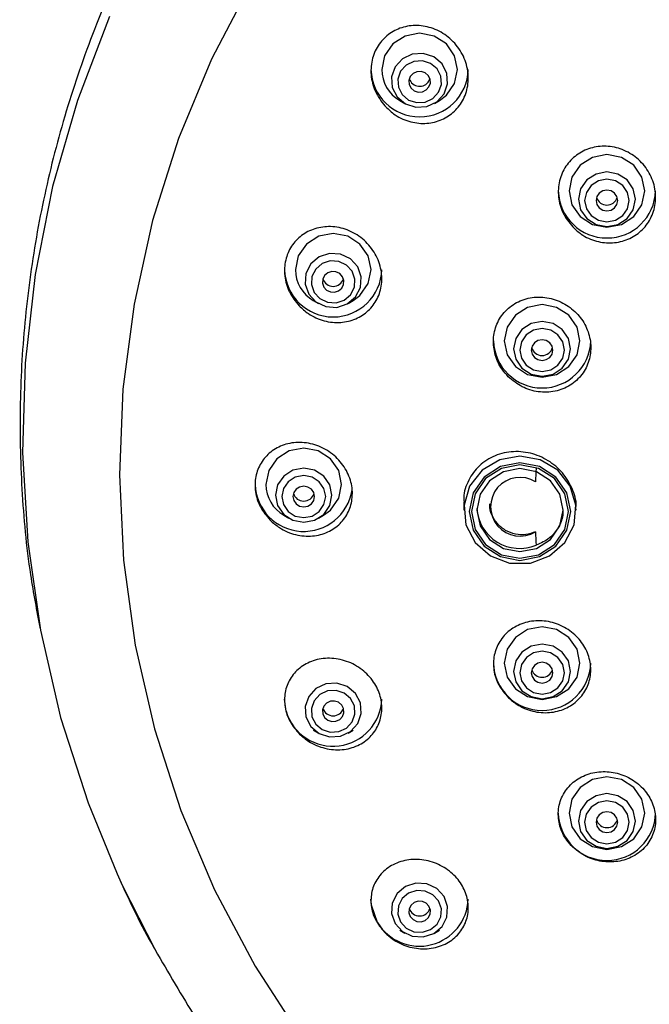
# Model space of a CAD drawing. Units: millimetres. Extents: x -1280 to 210, y -101 to 1198.
# Drawn here: x -928 to -899, y 541 to 587 of the extents above; entities that cross this region are included whole.
import ezdxf

# ---------------------------------------------------------------- set-up
doc = ezdxf.new("R2010")
doc.units = ezdxf.units.MM
doc.layers.add('A1', color=7, linetype='Continuous')

msp = doc.modelspace()

# ---------------------------------------------------------------- linework, layer by layer
at = {"layer": 'A1', "linetype": 'Continuous', "lineweight": 25}
for p, q in [((-909.376, 583.663), (-909.33, 583.766)), ((-910.728, 582.764), (-910.495, 582.626)), ((-909.123, 582.626), (-908.89, 582.764)), ((-914.724, 573.508), (-914.491, 573.37)), ((-913.119, 573.37), (-912.886, 573.508)), ((-907.768, 564.187), (-907.768, 563.814)), ((-916.087, 563.575), (-915.854, 563.437)), ((-914.482, 563.437), (-914.249, 563.575)), ((-902.568, 563.814), (-902.568, 563.855)), ((-915.978, 554.512), (-916.055, 555.071)), ((-914.724, 553.642), (-914.491, 553.504)), ((-913.119, 553.504), (-912.886, 553.642)), ((-910.728, 544.386), (-910.495, 544.248)), ((-909.123, 544.248), (-908.89, 544.386))]:
    msp.add_line(p, q, dxfattribs=at)
at = {"layer": 'A1', "linetype": 'Continuous', "lineweight": 25, "flags": 128}
for points in [[(-917.579, 588.217), (-919.428, 584.677), (-920.957, 580.999), (-922.155, 577.209), (-923.013, 573.336), (-923.524, 569.407), (-923.686, 565.45), (-923.496, 561.494), (-922.957, 557.569), (-922.072, 553.701), (-920.848, 549.919), (-919.293, 546.251), (-917.419, 542.723), (-915.239, 539.361)], [(-924.152, 586.644), (-925.634, 582.763), (-926.783, 578.779), (-927.591, 574.719), (-928.052, 570.61), (-928.165, 566.478), (-927.927, 562.351), (-927.34, 558.256), (-926.409, 554.22), (-925.139, 550.27), (-923.795, 546.99)], [(-908.89, 582.764), (-908.572, 583.006), (-908.192, 583.55), (-908.059, 584.193), (-908.192, 584.835), (-908.572, 585.38), (-909.139, 585.744), (-909.809, 585.872), (-910.479, 585.744), (-911.047, 585.38), (-911.426, 584.835), (-911.559, 584.193), (-911.559, 584.193)], [(-908.677, 583.066), (-908.513, 583.529), (-908.547, 584.018), (-908.772, 584.456), (-909.156, 584.779), (-909.639, 584.936), (-910.147, 584.904), (-910.605, 584.688), (-910.941, 584.32), (-911.105, 583.857), (-911.071, 583.369), (-910.846, 582.93), (-910.463, 582.607), (-909.98, 582.45), (-909.471, 582.482), (-909.014, 582.698), (-908.677, 583.066)], [(-908.929, 583.142), (-908.802, 583.502), (-908.828, 583.881), (-909.003, 584.222), (-909.301, 584.473), (-909.677, 584.595), (-910.072, 584.57), (-910.427, 584.402), (-910.689, 584.116), (-910.816, 583.756), (-910.79, 583.377), (-910.615, 583.036), (-910.317, 582.785), (-909.942, 582.663), (-909.546, 582.688), (-909.191, 582.856), (-908.929, 583.142)], [(-909.376, 583.389), (-909.313, 583.566), (-909.326, 583.753), (-909.412, 583.921), (-909.559, 584.045), (-909.744, 584.105), (-909.939, 584.092), (-910.113, 584.01), (-910.242, 583.869), (-910.305, 583.692), (-910.292, 583.505), (-910.206, 583.337), (-910.059, 583.214), (-909.874, 583.153), (-909.68, 583.166), (-909.505, 583.248), (-909.376, 583.389)], [(-901.149, 580.258), (-901.819, 580.13), (-902.386, 579.766), (-902.766, 579.221), (-902.899, 578.579), (-902.766, 577.936), (-902.386, 577.391), (-901.819, 577.027), (-901.149, 576.899), (-900.479, 577.027), (-899.911, 577.391), (-899.532, 577.936), (-899.399, 578.579), (-899.532, 579.221), (-899.911, 579.766), (-900.479, 580.13), (-901.149, 580.258)], [(-901.149, 579.458), (-901.653, 579.362), (-902.08, 579.088), (-902.365, 578.678), (-902.465, 578.195), (-902.365, 577.711), (-902.08, 577.301), (-901.653, 577.028), (-901.149, 576.931), (-900.645, 577.028), (-900.218, 577.301), (-899.933, 577.711), (-899.832, 578.195), (-899.933, 578.678), (-900.218, 579.088), (-900.645, 579.362), (-901.149, 579.458)], [(-901.149, 579.124), (-901.543, 579.049), (-901.878, 578.835), (-902.101, 578.514), (-902.179, 578.136), (-902.101, 577.757), (-901.878, 577.436), (-901.543, 577.222), (-901.149, 577.147), (-900.754, 577.222), (-900.42, 577.436), (-900.197, 577.757), (-900.118, 578.136), (-900.197, 578.514), (-900.42, 578.835), (-900.754, 579.049), (-901.149, 579.124)], [(-901.149, 578.615), (-901.34, 578.579), (-901.502, 578.475), (-901.611, 578.319), (-901.649, 578.136), (-901.611, 577.952), (-901.502, 577.796), (-901.34, 577.692), (-901.149, 577.656), (-900.957, 577.692), (-900.795, 577.796), (-900.687, 577.952), (-900.649, 578.136), (-900.687, 578.319), (-900.795, 578.475), (-900.957, 578.579), (-901.149, 578.615)], [(-912.886, 573.508), (-912.568, 573.749), (-912.188, 574.294), (-912.055, 574.937), (-912.188, 575.579), (-912.568, 576.124), (-913.135, 576.488), (-913.805, 576.616), (-914.475, 576.488), (-915.043, 576.124), (-915.422, 575.579), (-915.555, 574.937), (-915.555, 574.937)], [(-912.543, 574.113), (-912.509, 574.601), (-912.673, 575.064), (-913.01, 575.432), (-913.467, 575.648), (-913.976, 575.68), (-914.459, 575.523), (-914.842, 575.2), (-915.067, 574.762), (-915.101, 574.273), (-914.937, 573.81), (-914.601, 573.442), (-914.143, 573.226), (-913.635, 573.194), (-913.152, 573.351), (-912.768, 573.674), (-912.543, 574.113)], [(-912.824, 574.121), (-912.798, 574.5), (-912.925, 574.86), (-913.187, 575.146), (-913.542, 575.314), (-913.938, 575.339), (-914.313, 575.217), (-914.611, 574.966), (-914.786, 574.625), (-914.812, 574.246), (-914.685, 573.886), (-914.423, 573.6), (-914.068, 573.432), (-913.673, 573.407), (-913.297, 573.529), (-912.999, 573.78), (-912.824, 574.121)], [(-913.322, 574.249), (-913.309, 574.436), (-913.372, 574.613), (-913.501, 574.754), (-913.676, 574.836), (-913.87, 574.849), (-914.055, 574.788), (-914.202, 574.665), (-914.288, 574.497), (-914.301, 574.31), (-914.238, 574.133), (-914.11, 573.992), (-913.935, 573.91), (-913.74, 573.897), (-913.555, 573.958), (-913.408, 574.081), (-913.322, 574.249)], [(-904.146, 573.319), (-904.816, 573.191), (-905.383, 572.827), (-905.763, 572.282), (-905.896, 571.64), (-905.763, 570.997), (-905.383, 570.452), (-904.816, 570.088), (-904.146, 569.961), (-903.476, 570.088), (-902.908, 570.452), (-902.529, 570.997), (-902.396, 571.64), (-902.529, 572.282), (-902.908, 572.827), (-903.476, 573.191), (-904.146, 573.319)], [(-904.146, 572.54), (-904.65, 572.443), (-905.078, 572.169), (-905.364, 571.759), (-905.464, 571.275), (-905.364, 570.791), (-905.078, 570.38), (-904.65, 570.106), (-904.146, 570.01), (-903.641, 570.106), (-903.214, 570.38), (-902.928, 570.791), (-902.827, 571.275), (-902.928, 571.759), (-903.214, 572.169), (-903.641, 572.443), (-904.146, 572.54)], [(-904.146, 572.209), (-904.541, 572.133), (-904.877, 571.918), (-905.101, 571.596), (-905.18, 571.217), (-905.101, 570.837), (-904.877, 570.516), (-904.541, 570.301), (-904.146, 570.225), (-903.75, 570.301), (-903.415, 570.516), (-903.191, 570.837), (-903.112, 571.217), (-903.191, 571.596), (-903.415, 571.918), (-903.75, 572.133), (-904.146, 572.209)], [(-904.146, 571.697), (-904.337, 571.66), (-904.499, 571.556), (-904.608, 571.4), (-904.646, 571.217), (-904.608, 571.033), (-904.499, 570.878), (-904.337, 570.774), (-904.146, 570.737), (-903.955, 570.774), (-903.792, 570.878), (-903.684, 571.033), (-903.646, 571.217), (-903.684, 571.4), (-903.792, 571.556), (-903.955, 571.66), (-904.146, 571.697)], [(-914.249, 563.575), (-913.931, 563.817), (-913.551, 564.361), (-913.418, 565.004), (-913.551, 565.646), (-913.931, 566.191), (-914.498, 566.555), (-915.168, 566.683), (-915.838, 566.555), (-916.406, 566.191), (-916.785, 565.646), (-916.918, 565.004), (-916.918, 565.004)], [(-905.168, 566.309), (-906.107, 566.14), (-906.92, 565.658), (-907.496, 564.926), (-907.757, 564.044), (-907.669, 563.132), (-907.243, 562.311), (-906.537, 561.693), (-905.646, 561.362), (-904.69, 561.362), (-903.799, 561.693), (-903.093, 562.311), (-902.667, 563.132), (-902.579, 564.044), (-902.841, 564.926), (-903.416, 565.658), (-904.229, 566.14), (-905.168, 566.309)], [(-913.861, 564.504), (-913.961, 564.984), (-914.244, 565.391), (-914.668, 565.662), (-915.168, 565.758), (-915.668, 565.662), (-916.092, 565.391), (-916.375, 564.984), (-916.475, 564.504), (-916.375, 564.024), (-916.092, 563.617), (-915.668, 563.346), (-915.168, 563.25), (-914.668, 563.346), (-914.244, 563.617), (-913.961, 564.024), (-913.861, 564.504)], [(-905.168, 565.999), (-906.067, 565.827), (-906.83, 565.338), (-907.339, 564.607), (-907.518, 563.744), (-907.339, 562.881), (-906.83, 562.15), (-906.067, 561.661), (-905.168, 561.489), (-904.269, 561.661), (-903.506, 562.15), (-902.997, 562.881), (-902.818, 563.744), (-902.997, 564.607), (-903.506, 565.338), (-904.269, 565.827), (-905.168, 565.999)], [(-905.168, 565.903), (-906.029, 565.738), (-906.759, 565.27), (-907.247, 564.57), (-907.418, 563.744), (-907.247, 562.918), (-906.759, 562.217), (-906.029, 561.749), (-905.168, 561.585), (-904.307, 561.749), (-903.577, 562.217), (-903.089, 562.918), (-902.918, 563.744), (-903.089, 564.57), (-903.577, 565.27), (-904.307, 565.738), (-905.168, 565.903)], [(-905.168, 565.733), (-905.933, 565.587), (-906.582, 565.171), (-907.016, 564.549), (-907.168, 563.814), (-907.016, 563.08), (-906.582, 562.457), (-905.933, 562.041), (-905.168, 561.895), (-904.403, 562.041), (-903.754, 562.457), (-903.32, 563.08), (-903.168, 563.814), (-903.32, 564.549), (-903.754, 565.171), (-904.403, 565.587), (-905.168, 565.733)], [(-914.152, 564.44), (-914.23, 564.813), (-914.45, 565.129), (-914.779, 565.34), (-915.168, 565.415), (-915.557, 565.34), (-915.886, 565.129), (-916.107, 564.813), (-916.184, 564.44), (-916.107, 564.067), (-915.886, 563.751), (-915.557, 563.54), (-915.168, 563.465), (-914.779, 563.54), (-914.45, 563.751), (-914.23, 564.067), (-914.152, 564.44)], [(-914.668, 564.44), (-914.706, 564.624), (-914.815, 564.779), (-914.977, 564.883), (-915.168, 564.92), (-915.359, 564.883), (-915.522, 564.779), (-915.63, 564.624), (-915.668, 564.44), (-915.63, 564.256), (-915.522, 564.101), (-915.359, 563.997), (-915.168, 563.96), (-914.977, 563.997), (-914.815, 564.101), (-914.706, 564.256), (-914.668, 564.44)], [(-905.383, 557.924), (-905.763, 557.38), (-905.896, 556.737), (-905.763, 556.094), (-905.383, 555.55), (-904.816, 555.186), (-904.146, 555.058), (-903.476, 555.186), (-902.908, 555.55), (-902.529, 556.094), (-902.396, 556.737), (-902.529, 557.38), (-902.908, 557.924), (-903.476, 558.288), (-904.146, 558.416), (-904.816, 558.288), (-905.383, 557.924)], [(-905.077, 557.246), (-905.362, 556.836), (-905.462, 556.353), (-905.362, 555.87), (-905.077, 555.46), (-904.65, 555.186), (-904.146, 555.09), (-903.642, 555.186), (-903.215, 555.46), (-902.93, 555.87), (-902.829, 556.353), (-902.93, 556.836), (-903.215, 557.246), (-903.642, 557.52), (-904.146, 557.616), (-904.65, 557.52), (-905.077, 557.246)], [(-904.875, 556.993), (-905.098, 556.673), (-905.176, 556.294), (-905.098, 555.916), (-904.875, 555.595), (-904.54, 555.381), (-904.146, 555.305), (-903.751, 555.381), (-903.417, 555.595), (-903.194, 555.916), (-903.115, 556.294), (-903.194, 556.673), (-903.417, 556.993), (-903.751, 557.208), (-904.146, 557.283), (-904.54, 557.208), (-904.875, 556.993)], [(-904.499, 556.633), (-904.608, 556.478), (-904.646, 556.294), (-904.608, 556.111), (-904.499, 555.955), (-904.337, 555.851), (-904.146, 555.814), (-903.955, 555.851), (-903.792, 555.955), (-903.684, 556.111), (-903.646, 556.294), (-903.684, 556.478), (-903.792, 556.633), (-903.955, 556.737), (-904.146, 556.774), (-904.337, 556.737), (-904.499, 556.633)], [(-912.543, 554.896), (-912.768, 555.334), (-913.152, 555.657), (-913.635, 555.814), (-914.143, 555.782), (-914.601, 555.566), (-914.937, 555.198), (-915.101, 554.735), (-915.067, 554.247), (-914.842, 553.808), (-914.459, 553.485), (-913.976, 553.328), (-913.467, 553.36), (-913.01, 553.576), (-912.673, 553.944), (-912.509, 554.407), (-912.543, 554.896)], [(-912.824, 554.759), (-912.999, 555.1), (-913.297, 555.351), (-913.673, 555.473), (-914.068, 555.448), (-914.423, 555.28), (-914.685, 554.994), (-914.812, 554.634), (-914.786, 554.255), (-914.611, 553.914), (-914.313, 553.663), (-913.938, 553.541), (-913.542, 553.566), (-913.187, 553.734), (-912.925, 554.02), (-912.798, 554.38), (-912.824, 554.759)], [(-913.322, 554.631), (-913.408, 554.799), (-913.555, 554.923), (-913.74, 554.983), (-913.935, 554.97), (-914.11, 554.888), (-914.238, 554.747), (-914.301, 554.57), (-914.288, 554.383), (-914.202, 554.215), (-914.055, 554.092), (-913.87, 554.031), (-913.676, 554.044), (-913.501, 554.126), (-913.372, 554.267), (-913.309, 554.444), (-913.322, 554.631)], [(-902.386, 550.985), (-902.766, 550.441), (-902.899, 549.798), (-902.766, 549.156), (-902.386, 548.611), (-901.819, 548.247), (-901.149, 548.119), (-900.479, 548.247), (-899.911, 548.611), (-899.532, 549.156), (-899.399, 549.798), (-899.532, 550.441), (-899.911, 550.985), (-900.479, 551.349), (-901.149, 551.477), (-901.819, 551.349), (-902.386, 550.985)], [(-902.081, 550.328), (-902.367, 549.917), (-902.467, 549.433), (-902.367, 548.949), (-902.081, 548.539), (-901.653, 548.265), (-901.149, 548.168), (-900.644, 548.265), (-900.217, 548.539), (-899.931, 548.949), (-899.83, 549.433), (-899.931, 549.917), (-900.217, 550.328), (-900.644, 550.602), (-901.149, 550.698), (-901.653, 550.602), (-902.081, 550.328)], [(-901.88, 550.077), (-902.104, 549.755), (-902.183, 549.375), (-902.104, 548.996), (-901.88, 548.674), (-901.544, 548.459), (-901.149, 548.384), (-900.753, 548.459), (-900.418, 548.674), (-900.194, 548.996), (-900.115, 549.375), (-900.194, 549.755), (-900.418, 550.077), (-900.753, 550.292), (-901.149, 550.367), (-901.544, 550.292), (-901.88, 550.077)], [(-901.502, 549.715), (-901.611, 549.559), (-901.649, 549.375), (-901.611, 549.192), (-901.502, 549.036), (-901.34, 548.932), (-901.149, 548.896), (-900.957, 548.932), (-900.795, 549.036), (-900.687, 549.192), (-900.649, 549.375), (-900.687, 549.559), (-900.795, 549.715), (-900.957, 549.819), (-901.149, 549.855), (-901.34, 549.819), (-901.502, 549.715)], [(-923.795, 546.99), (-923.539, 546.432), (-922.054, 543.505)], [(-908.677, 545.942), (-909.014, 546.31), (-909.471, 546.526), (-909.98, 546.558), (-910.463, 546.401), (-910.846, 546.078), (-911.071, 545.64), (-911.105, 545.151), (-910.941, 544.688), (-910.605, 544.32), (-910.147, 544.104), (-909.639, 544.072), (-909.156, 544.229), (-908.772, 544.552), (-908.547, 544.99), (-908.513, 545.479), (-908.677, 545.942)], [(-908.929, 545.738), (-909.191, 546.024), (-909.546, 546.192), (-909.942, 546.217), (-910.317, 546.095), (-910.615, 545.844), (-910.79, 545.503), (-910.816, 545.124), (-910.689, 544.764), (-910.427, 544.478), (-910.072, 544.31), (-909.677, 544.285), (-909.301, 544.407), (-909.003, 544.658), (-908.828, 544.999), (-908.802, 545.378), (-908.929, 545.738)], [(-911.758, 544.735), (-912.04, 545.533), (-912.059, 545.815)], [(-909.376, 545.491), (-909.505, 545.632), (-909.68, 545.714), (-909.874, 545.727), (-910.059, 545.666), (-910.206, 545.543), (-910.292, 545.375), (-910.305, 545.188), (-910.242, 545.011), (-910.113, 544.87), (-909.939, 544.788), (-909.744, 544.775), (-909.559, 544.836), (-909.412, 544.959), (-909.326, 545.127), (-909.313, 545.314), (-909.376, 545.491)]]:
    msp.add_lwpolyline(points, dxfattribs=at)
at = {"layer": 'A1', "linetype": 'Continuous', "lineweight": 25}
for centre, radius, start, end in [((-909.809, 584.258), 2.251, 181.6603, 358.3397), ((-909.889, 584.208), 1.67, 180.5169, 239.8412), ((-909.808, 583.927), 0.506, 198.5541, 328.5766), ((-901.149, 578.653), 2.251, 181.9084, 358.0916), ((-901.149, 578.43), 0.505, 198.2816, 341.7184), ((-913.805, 575.001), 2.251, 181.64, 358.36), ((-913.885, 574.952), 1.67, 180.5186, 239.8384), ((-913.805, 574.669), 0.505, 198.4028, 341.6007), ((-904.146, 571.715), 2.251, 181.9087, 358.0913), ((-904.146, 571.471), 0.504, 195.8849, 344.1151), ((-877.526, 563.972), 26.951, 176.221, 177.5505), ((-905.169, 563.969), 1.359, 58.1801, 301.8199), ((-915.164, 565.084), 2.255, 182.0395, 351.3658), ((-915.248, 565.019), 1.67, 180.515, 239.8431), ((-915.168, 564.737), 0.505, 198.423, 341.577), ((-905.179, 564.032), 1.992, 184.0217, 292.435), ((-877.509, 563.967), 26.969, 182.4499, 183.7786), ((-904.146, 556.8), 2.251, 181.5923, 358.4077), ((-904.146, 556.588), 0.505, 198.2854, 341.7146), ((-913.812, 555.152), 2.259, 196.4469, 357.9515), ((-913.805, 554.803), 0.505, 198.3599, 341.6401), ((-901.149, 549.861), 2.251, 181.592, 358.408), ((-901.149, 549.63), 0.504, 195.8865, 344.1135), ((-909.82, 545.905), 2.263, 211.1189, 357.7163), ((-909.809, 545.547), 0.505, 198.4039, 341.5961)]:
    msp.add_arc(centre, radius, start, end, dxfattribs=at)
for points, knots in [([(-901.546, 612.539), (-901.944, 612.329), (-903.547, 611.481), (-906.19, 609.722), (-909.449, 607.276), (-912.49, 604.575), (-915.309, 601.658), (-917.886, 598.537), (-920.207, 595.233), (-922.257, 591.766), (-924.024, 588.157), (-925.498, 584.427), (-926.671, 580.6), (-927.536, 576.698), (-928.088, 572.744), (-928.328, 568.762), (-928.239, 564.778), (-927.926, 561.287), (-927.512, 559.153), (-927.351, 558.324)], [0, 0, 0, 0, 0.020817, 0.083858, 0.146851, 0.209791, 0.272671, 0.335486, 0.398235, 0.460915, 0.523528, 0.586077, 0.648565, 0.710999, 0.773388, 0.835741, 0.898068, 0.960381, 1, 1, 1, 1]), ([(-911.417, 582.509), (-911.579, 582.724), (-911.902, 583.154), (-912.094, 583.945), (-912.028, 584.719), (-911.712, 585.391), (-911.203, 585.894), (-910.554, 586.195), (-909.82, 586.266), (-909.065, 586.087), (-908.375, 585.657), (-907.845, 585.014), (-907.555, 584.24), (-907.541, 583.446), (-907.786, 582.733), (-908.242, 582.173), (-908.854, 581.807), (-909.569, 581.663), (-910.323, 581.765), (-910.965, 582.072), (-911.287, 582.384), (-911.417, 582.509)], [0, 0, 0, 0, 0.0555692, 0.1112064, 0.1650058, 0.2164534, 0.2666392, 0.3170945, 0.3691438, 0.4234995, 0.4799747, 0.5374204, 0.5941268, 0.6486863, 0.7007746, 0.7512292, 0.8014863, 0.8529464, 0.9065363, 0.9623929, 1, 1, 1, 1]), ([(-902.73, 576.911), (-902.894, 577.116), (-903.222, 577.526), (-903.428, 578.292), (-903.382, 579.056), (-903.082, 579.739), (-902.577, 580.267), (-901.92, 580.593), (-901.177, 580.685), (-900.42, 580.526), (-899.734, 580.123), (-899.206, 579.515), (-898.907, 578.775), (-898.873, 577.998), (-899.098, 577.281), (-899.545, 576.699), (-900.161, 576.306), (-900.886, 576.138), (-901.645, 576.22), (-902.284, 576.504), (-902.603, 576.795), (-902.73, 576.911)], [0, 0, 0, 0, 0.054744, 0.109526, 0.16335, 0.215868, 0.26763, 0.319481, 0.372199, 0.426206, 0.48139, 0.537122, 0.592485, 0.646724, 0.69961, 0.751537, 0.803285, 0.855673, 0.909252, 0.964096, 1, 1, 1, 1]), ([(-915.381, 573.267), (-915.544, 573.471), (-915.87, 573.88), (-916.08, 574.637), (-916.044, 575.382), (-915.764, 576.04), (-915.286, 576.55), (-914.652, 576.872), (-913.912, 576.969), (-913.139, 576.812), (-912.427, 576.399), (-911.878, 575.775), (-911.569, 575.028), (-911.528, 574.263), (-911.737, 573.57), (-912.159, 573.009), (-912.751, 572.625), (-913.465, 572.455), (-914.234, 572.535), (-914.904, 572.828), (-915.243, 573.14), (-915.381, 573.267)], [0, 0, 0, 0, 0.053889, 0.107851, 0.160004, 0.210454, 0.260649, 0.312036, 0.365576, 0.421411, 0.478704, 0.535856, 0.591247, 0.644133, 0.694999, 0.745152, 0.796065, 0.848869, 0.903995, 0.960949, 1, 1, 1, 1]), ([(-905.708, 569.985), (-905.504, 569.816), (-905.095, 569.476), (-904.323, 569.248), (-903.541, 569.269), (-902.827, 569.553), (-902.275, 570.057), (-901.943, 570.713), (-901.858, 571.441), (-902.019, 572.168), (-902.41, 572.822), (-902.998, 573.335), (-903.725, 573.644), (-904.511, 573.703), (-905.256, 573.498), (-905.867, 573.056), (-906.271, 572.44), (-906.434, 571.725), (-906.347, 570.992), (-906.075, 570.396), (-905.809, 570.098), (-905.708, 569.985)], [0, 0, 0, 0, 0.05544, 0.110863, 0.166602, 0.221861, 0.275929, 0.328666, 0.380526, 0.432315, 0.48483, 0.538576, 0.593559, 0.649249, 0.704766, 0.75927, 0.812404, 0.864445, 0.916144, 0.968355, 1, 1, 1, 1]), ([(-916.725, 563.355), (-916.887, 563.549), (-917.211, 563.938), (-917.434, 564.659), (-917.42, 565.374), (-917.169, 566.019), (-916.712, 566.535), (-916.083, 566.874), (-915.334, 566.988), (-914.546, 566.844), (-913.821, 566.445), (-913.265, 565.844), (-912.947, 565.129), (-912.885, 564.397), (-913.067, 563.722), (-913.464, 563.161), (-914.045, 562.763), (-914.765, 562.575), (-915.549, 562.64), (-916.235, 562.923), (-916.584, 563.231), (-916.725, 563.355)], [0, 0, 0, 0, 0.0521451, 0.1043508, 0.1551751, 0.2052814, 0.2561731, 0.3089984, 0.3641773, 0.4211704, 0.4785554, 0.5346167, 0.5882688, 0.6396346, 0.6898438, 0.7403829, 0.7925251, 0.8469504, 0.9034592, 0.960905, 1, 1, 1, 1]), ([(-902.59, 563.857), (-902.583, 563.907), (-902.539, 564.225), (-902.736, 564.832), (-903.174, 565.567), (-903.855, 566.143), (-904.685, 566.49), (-905.585, 566.56), (-906.444, 566.333), (-907.161, 565.832), (-907.61, 565.125), (-907.803, 564.536), (-907.758, 564.223), (-907.753, 564.189)], [0, 0, 0, 0, 0.019085, 0.122644, 0.226461, 0.332036, 0.440167, 0.550621, 0.662117, 0.77283, 0.881242, 0.986924, 1, 1, 1, 1]), ([(-904.453, 562.815), (-904.599, 562.759), (-904.892, 562.647), (-905.385, 562.677), (-905.848, 562.854), (-906.236, 563.172), (-906.481, 563.583), (-906.586, 563.915), (-906.562, 564.083), (-906.559, 564.104)], [0, 0, 0, 0, 0.164378, 0.329031, 0.494839, 0.65952, 0.820793, 0.978024, 1, 1, 1, 1]), ([(-903.196, 563.891), (-903.19, 563.785), (-903.174, 563.468), (-903.383, 562.979), (-903.792, 562.469), (-904.202, 562.287), (-904.419, 562.19)], [0, 0, 0, 0, 0.137274, 0.41215, 0.689073, 1, 1, 1, 1]), ([(-905.706, 555.138), (-905.868, 555.326), (-906.192, 555.701), (-906.412, 556.403), (-906.398, 557.109), (-906.139, 557.759), (-905.662, 558.284), (-905.009, 558.626), (-904.247, 558.737), (-903.465, 558.594), (-902.765, 558.211), (-902.232, 557.641), (-901.924, 556.96), (-901.863, 556.246), (-902.048, 555.571), (-902.461, 555), (-903.065, 554.595), (-903.802, 554.408), (-904.586, 554.474), (-905.247, 554.745), (-905.577, 555.027), (-905.706, 555.138)], [0, 0, 0, 0, 0.052058, 0.104136, 0.155841, 0.207827, 0.260812, 0.315113, 0.37049, 0.426218, 0.481382, 0.535312, 0.587932, 0.639744, 0.69157, 0.74419, 0.798064, 0.853146, 0.90886, 0.964307, 1, 1, 1, 1]), ([(-915.359, 553.452), (-915.519, 553.638), (-915.839, 554.01), (-916.065, 554.7), (-916.063, 555.389), (-915.826, 556.023), (-915.374, 556.541), (-914.737, 556.887), (-913.974, 557.004), (-913.175, 556.861), (-912.454, 556.47), (-911.907, 555.891), (-911.591, 555.21), (-911.521, 554.509), (-911.688, 553.85), (-912.076, 553.29), (-912.661, 552.885), (-913.395, 552.693), (-914.191, 552.758), (-914.877, 553.037), (-915.223, 553.334), (-915.359, 553.452)], [0, 0, 0, 0, 0.050782, 0.101601, 0.15174, 0.202312, 0.254589, 0.3092, 0.36585, 0.423301, 0.479828, 0.534112, 0.585967, 0.636326, 0.68665, 0.738306, 0.792151, 0.848217, 0.905584, 0.962608, 1, 1, 1, 1]), ([(-902.721, 548.222), (-902.524, 548.065), (-902.131, 547.75), (-901.389, 547.529), (-900.629, 547.527), (-899.913, 547.765), (-899.333, 548.223), (-898.965, 548.85), (-898.856, 549.564), (-899.011, 550.276), (-899.401, 550.903), (-899.975, 551.386), (-900.676, 551.68), (-901.435, 551.752), (-902.173, 551.587), (-902.804, 551.194), (-903.245, 550.612), (-903.437, 549.915), (-903.361, 549.195), (-903.087, 548.615), (-902.82, 548.329), (-902.721, 548.222)], [0, 0, 0, 0, 0.05276, 0.105485, 0.159113, 0.214014, 0.26968, 0.325241, 0.379846, 0.433097, 0.485225, 0.536939, 0.589078, 0.642293, 0.696809, 0.752308, 0.808009, 0.863, 0.916691, 0.969104, 1, 1, 1, 1]), ([(-911.377, 544.23), (-911.534, 544.411), (-911.85, 544.774), (-912.069, 545.441), (-912.066, 546.112), (-911.825, 546.739), (-911.358, 547.255), (-910.698, 547.594), (-909.918, 547.698), (-909.12, 547.542), (-908.418, 547.153), (-907.894, 546.596), (-907.593, 545.946), (-907.525, 545.268), (-907.695, 544.621), (-908.095, 544.063), (-908.701, 543.663), (-909.455, 543.483), (-910.257, 543.561), (-910.924, 543.842), (-911.252, 544.123), (-911.377, 544.23)], [0, 0, 0, 0, 0.0502223, 0.1004458, 0.1508343, 0.2027378, 0.2569248, 0.3132763, 0.3707069, 0.4275231, 0.4822605, 0.5345078, 0.5850346, 0.6352568, 0.6865932, 0.7400173, 0.7957282, 0.8529705, 0.9101874, 0.9657176, 1, 1, 1, 1]), ([(-923.716, 546.816), (-923.21, 545.709), (-922.692, 544.574), (-922.051, 543.502), (-922.035, 543.477)], [0, 0, 0, 0, 0.975931, 1, 1, 1, 1]), ([(-922.035, 543.477), (-921.424, 542.414), (-920.186, 540.263), (-918.019, 537.204), (-915.628, 534.273), (-913.017, 531.527), (-910.25, 528.982), (-908.265, 527.467), (-907.288, 526.721)], [0, 0, 0, 0, 0.1643099, 0.3326198, 0.5008791, 0.6690482, 0.8370743, 1, 1, 1, 1])]:
    msp.add_open_spline(points, degree=3, knots=knots, dxfattribs=at)

doc.saveas('drawing.dxf')
